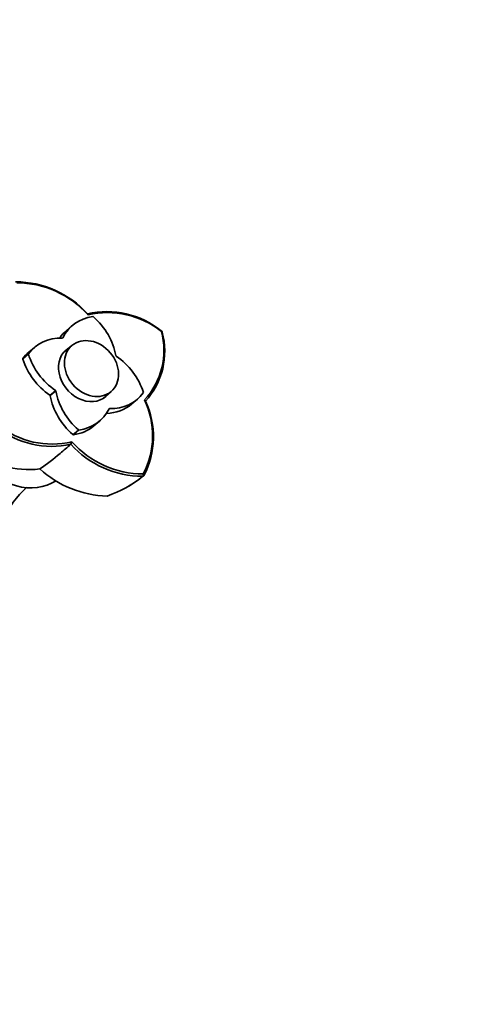
# Model space of a CAD drawing. Units: millimetres. Extents: x 0 to 1944, y 0 to 2429.
# Drawn here: x 556 to 679, y 309 to 582 of the extents above; entities that cross this region are included whole.
import ezdxf
from ezdxf import colors
from ezdxf.entities.mleader import LeaderData, LeaderLine
from ezdxf.math import Vec2, Vec3

# ---------------------------------------------------------------- set-up
doc = ezdxf.new("R2010")
doc.units = ezdxf.units.MM
doc.layers.add('DV6_Défaut', color=7, linetype='Continuous')
doc.layers.add('Défaut', color=7, linetype='Continuous')

# ---------------------------------------------------------------- blocks, each defined once
blk = doc.blocks.new('_DOT')
at = {"color": 0}
blk.add_line((0, 0), (-1, 0), dxfattribs=at)
at = {"color": 0, "const_width": 0.333}
blk.add_lwpolyline([(-0.1665, 0, 1), (0.1665, 0, 1)], format="xyb", close=True, dxfattribs=at)
blk = doc.blocks.new('SE5')
at = {"layer": 'DV6_Défaut', "color": 7, "linetype": 'Continuous', "lineweight": 35}
for p, q in [((574.69, 500.23), (574.53, 500.56)), ((570.29, 497.25), (568.73, 495.93)), ((595.19, 495.67), (595.01, 495.82)), ((595.21, 495.67), (595.05, 495.64)), ((595.26, 495.44), (595.19, 495.67)), ((559.79, 491.18), (558.23, 489.86)), ((570.21, 491.71), (567.99, 489.82)), ((578.86, 477.02), (581.08, 478.9)), ((586.83, 475.47), (588.39, 476.79)), ((590.63, 476.21), (590.33, 476.57)), ((576.33, 469.4), (577.89, 470.73)), ((569.91, 464.25), (570.2, 464.95)), ((589.87, 455.39), (590.08, 455.46)), ((590.09, 455.38), (590.01, 456.02)), ((590.08, 455.46), (590.19, 455.57))]:
    blk.add_line(p, q, dxfattribs=at)
at = {"layer": 'DV6_Défaut', "color": 7, "linetype": 'Continuous', "lineweight": 18}
for p, q in [((567.56, 493.8), (567.64, 493.87)), ((558.12, 489.28), (556.57, 487.96)), ((556.59, 488.11), (558.14, 489.43)), ((564.1, 477.9), (565.66, 479.23)), ((565.76, 479.07), (564.2, 477.75)), ((580.66, 474.18), (580.5, 474.04)), ((570.45, 466.96), (572.01, 468.28)), ((572.17, 468.23), (570.61, 466.9))]:
    blk.add_line(p, q, dxfattribs=at)
at = {"layer": 'DV6_Défaut', "color": 7, "linetype": 'Continuous', "lineweight": 35}
for centre, radius, start, end in [((554.49, 482.36), 27.06, 42.2273, 89.8177), ((554.76, 482.45), 26.7, 41.7372, 89.7658), ((579.83, 476.84), 24.3, 51.3674, 102.6146), ((580.16, 477.05), 23.81, 51.3159, 103.2843), ((575.61, 490.33), 20.15, 316.9381, 15.2899), ((575.44, 490.05), 20.54, 317.6623, 15.2188), ((569.79, 466.62), 22.82, 332.3514, 25.8567), ((569.7, 466.32), 23.14, 332.2863, 25.3063), ((564.6, 487.97), 24.3, 231.3728, 282.6284), ((564.73, 488.15), 23.84, 231.3406, 283.2575), ((558.43, 484.42), 27.17, 233.5972, 276.0702), ((934.23, 29.96), 566.87, 129.9926, 130.388), ((589.94, 482.41), 27.03, 222.1929, 269.8278), ((590.12, 482.71), 26.69, 221.7261, 269.7639), ((523.17, 512.93), 67.35, 304.4781, 310.5145), ((580.69, 478.57), 28.7, 227.4954, 268.6056), ((570.26, 478.96), 30.66, 288.502, 309.7353), ((570.39, 479.41), 30.99, 299.4109, 309.2183), ((579.31, 429.39), 31.55, 133.3422, 153.7636)]:
    blk.add_arc(centre, radius, start, end, dxfattribs=at)
for centre, major_axis, start_param, end_param in [((580.64, 485.05), (10.35, -12.2), 2.663416, 3.471148), ((576.07, 499.56), (-0.129, 0.152), 4.89704, 5.805008), ((568.33, 489.19), (-10.35, 12.2), 4.089309, 4.89704), ((579.09, 483.73), (10.35, -12.2), 3.141593, 3.362086), ((570.14, 478.98), (10.35, -12.2), 2.518512, 3.326244), ((567.48, 493.98), (-0.129, 0.152), 2.518512, 3.471148), ((568.58, 477.66), (10.35, -12.2), 3.141593, 3.326244), ((574.09, 483.99), (-5.5, 6.48), 0, 3.295136), ((573.42, 483.42), (-5.43, 6.4), 0, 0.029141), ((573.42, 483.42), (-5.5, 6.48), 6.136423, 6.219726), ((574.09, 483.99), (-5.5, 6.48), 6.136423, 6.283185), ((556.74, 487.98), (-0.129, 0.152), 0.184651, 1.092619), ((570.13, 489.81), (10.35, -12.2), 4.234212, 5.041944), ((558.29, 489.3), (-0.129, 0.152), 0.184651, 1.092619), ((571.68, 491.13), (10.35, -12.2), 4.234212, 5.041944), ((582.59, 488.9), (0.129, -0.152), 4.089309, 5.041944), ((576.49, 476.85), (-10.35, 12.2), 4.234212, 5.041944), ((555.67, 468.35), (-11.32, 13.34), 0, 3.037911), ((565.58, 479.08), (-0.129, 0.152), 4.089309, 5.041944), ((579.85, 478.78), (10.35, -12.2), 4.089309, 4.89704), ((564.03, 477.76), (0.129, -0.152), 0.947716, 1.900351), ((578.29, 477.46), (10.35, -12.2), 4.089309, 4.89704), ((573.42, 483.42), (-5.43, 6.4), 3.112452, 3.141593), ((573.42, 483.42), (-5.5, 6.48), 3.205052, 3.295136), ((578.04, 488.99), (-10.35, 12.2), 2.518512, 3.326244), ((589.88, 478.67), (0.129, -0.152), 0.184651, 1.092619), ((567.53, 482.92), (-10.35, 12.2), 2.663416, 3.471148), ((576.48, 487.67), (-10.35, 12.2), 2.568101, 3.141593), ((580.7, 473.99), (0.129, -0.152), 2.518512, 3.471148), ((565.98, 481.6), (-10.35, 12.2), 2.663416, 3.141593), ((572.11, 468.41), (0.129, -0.152), 4.89704, 5.805008), ((570.55, 467.09), (0.129, -0.152), 4.89704, 5.805008)]:
    blk.add_ellipse(centre, major_axis=major_axis, ratio=0.812024, start_param=start_param, end_param=end_param, dxfattribs=at)
blk.add_ellipse((575.65, 485.31), major_axis=(-5.43, 6.4), ratio=0.812024, dxfattribs=at)

msp = doc.modelspace()

# ---------------------------------------------------------------- block references
at = {"layer": 'Défaut'}
msp.add_blockref('SE5', (0, 0), dxfattribs=at)

# ---------------------------------------------------------------- leaders
at = {"layer": 'Défaut', "color": 7, "linetype": 'Continuous', "lineweight": 18}
ml = msp.add_multileader_mtext('Standard', dxfattribs=at)
ml.set_content('{\\pxsm0.9;\\fSolid Edge ISO|b1||i0||c0|p34;\\W1.;29/09/2016\\P}', color=256)
ml.set_leader_properties()
ml.set_arrow_properties(name='DOT')
ml.build(insert=Vec2(0, 0))
ml.multileader.update_dxf_attribs({"leader_type": 0, "dogleg_length": 0, "arrow_head_size": 12})
ctx = ml.context
ctx.base_point, ctx.char_height, ctx.arrow_head_size, ctx.landing_gap_size = Vec3(1473.05, 2421.61), 12, 12, 4.2
notes = []
notes.append((ctx, [(0, (0, 0, 0), (0, 0), (1, 0), 1, [])]))
ctx.mtext.insert = Vec3(1475.05, 2427.73)
ml = msp.add_multileader_mtext('Standard', dxfattribs=at)
ml.set_content('{\\pxsm0.9;\\fArial|b1||i0||c0|p34;\\W1.;2155\\P}', color=256)
ml.set_leader_properties()
ml.set_arrow_properties(name='DOT')
ml.build(insert=Vec2(0, 0))
ml.multileader.update_dxf_attribs({"leader_type": 0, "dogleg_length": 0, "arrow_head_size": 12})
ctx = ml.context
ctx.base_point, ctx.char_height, ctx.arrow_head_size, ctx.landing_gap_size = Vec3(753.92, 2421.44), 12, 12, 4.2
notes.append((ctx, [(0, (0, 0, 0), (0, 0), (1, 0), 1, [])]))
ctx.mtext.insert = Vec3(755.92, 2427.54)
for ctx, leaders in notes:
    for number, flags, end, landing, length, lines in leaders:
        leader = LeaderData()
        leader.index, (leader.has_last_leader_line, leader.has_dogleg_vector, leader.attachment_direction) = number, flags
        leader.last_leader_point, leader.dogleg_vector, leader.dogleg_length = Vec3(end), Vec3(landing), length
        for number, points, colour, breaks in lines:
            line = LeaderLine()
            line.index, line.vertices, line.color, line.breaks = number, Vec3.list(points), colors.encode_raw_color(colour), breaks
            leader.lines.append(line)
        ctx.leaders.append(leader)

doc.saveas('drawing.dxf')
